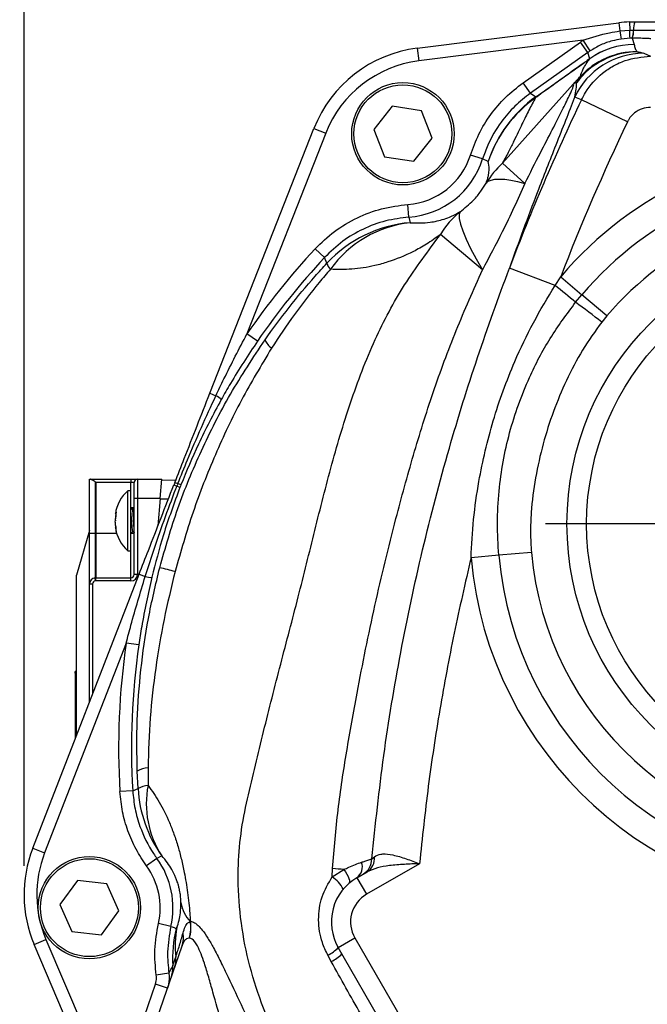
# Model space of a CAD drawing. Units: millimetres. Extents: x -32 to 1260, y -18 to 882.
# Drawn here: x 828 to 926, y 286 to 440 of the extents above; entities that cross this region are included whole.
import ezdxf

# ---------------------------------------------------------------- set-up
doc = ezdxf.new("R2010")
doc.units = ezdxf.units.MM
doc.header["$LTSCALE"] = 5.5
doc.linetypes.add('中心線', pattern=[12, 7.5, -1.5, 1.5, -1.5])
for name, color, linetype in [('CEN', 2, '中心線'), ('DIM', 3, 'Continuous'), ('MAIN', 7, 'Continuous')]:
    doc.layers.add(name, color=color, linetype=linetype)
doc.styles.get("Standard").update_dxf_attribs({"font": 'simplex.shx'})
doc.dimstyles.new('L', dxfattribs={"dimscale": 4.5, "dimtxt": 2.3, "dimasz": 2, "dimexe": 1, "dimexo": 1, "dimgap": 1, "dimtad": 1, "dimdec": 4, "dimdsep": 46, "dimtxsty": 'Standard', "dimcen": 0, "dimclrd": 256, "dimclre": 256, "dimclrt": 256, "dimadec": 0, "dimazin": 0, "dimtfac": 0.6, "dimtdec": 4, "dimtmove": 0, "dimatfit": 3, "dimfxl": 0, "dimtolj": 1, "dimarcsym": 0})

# ---------------------------------------------------------------- blocks, each defined once
blk = doc.blocks.new('*D26')
at = {"layer": 'Defpoints', "color": 0}
for p in [(1087.43, 546.1), (829, 302.9), (1087.43, 302.9)]:
    blk.add_point(p, dxfattribs=at)
at = {"layer": 'DIM', "lineweight": -2}
for p, q in [((829, 307.4), (829, 550.6)), ((1087.43, 307.4), (1087.43, 550.6)), ((838, 546.1), (1078.43, 546.1))]:
    blk.add_line(p, q, dxfattribs=at)
at = {"layer": 'DIM'}
for points in [[(838, 547.6), (838, 544.6), (829, 546.1)], [(1078.43, 547.6), (1078.43, 544.6), (1087.43, 546.1)]]:
    blk.add_solid(points, dxfattribs=at)
at = {"layer": 'DIM', "insert": (958.22, 558.49), "char_height": 10.35, "attachment_point": 5}
blk.add_mtext('\\A1;(258.5)', dxfattribs=at)

msp = doc.modelspace()

# ---------------------------------------------------------------- linework, layer by layer
at = {"layer": 'CEN'}
msp.add_line((1011.45015, 360.84524), (910.52122, 360.84524), dxfattribs=at)
at = {"layer": 'MAIN'}
for p, q in [((890.43492, 435.22504), (921.97351, 439.18911)), ((921.97351, 439.18911), (922.13273, 437.92229)), ((923.63215, 439.32778), (924.46767, 439.34524)), ((923.63215, 439.32778), (923.68537, 438.0549)), ((924.46767, 439.34524), (930.7157, 439.34524)), ((922.13273, 437.92229), (923.68537, 438.0549)), ((923.68537, 438.0549), (924.25785, 438.06529)), ((924.25785, 438.06529), (924.26723, 438.06528)), ((916.36472, 436.46841), (890.68434, 433.24066)), ((907.01029, 429.83449), (915.96074, 436.19196)), ((917.11819, 434.56241), (915.96074, 436.19196)), ((917.46446, 434.79939), (916.36472, 436.46841)), ((923.71287, 436.78236), (922.33071, 436.66206)), ((924.06016, 436.78656), (923.71287, 436.78236)), ((924.06016, 436.78656), (924.3748, 435.80026)), ((924.06679, 436.78654), (924.06016, 436.78656)), ((924.3748, 435.80026), (924.37593, 435.79186)), ((890.43492, 435.22504), (890.68434, 433.24066)), ((917.11819, 434.56241), (908.16775, 428.20495)), ((917.43005, 433.58484), (917.11819, 434.56241)), ((924.79955, 434.69068), (924.84957, 434.67166)), ((925.85029, 434.4378), (926.9211, 433.97198)), ((917.42421, 433.57492), (917.43005, 433.58484)), ((903.78012, 417.25023), (914.81735, 429.60623)), ((908.16775, 428.20495), (907.01029, 429.83449)), ((915.3834, 429.8565), (915.95424, 430.79269)), ((908.16775, 428.20495), (908.98098, 427.60997)), ((916.11682, 427.13789), (915.06217, 427.59512)), ((923.30849, 423.70369), (916.11682, 427.13789)), ((886.5303, 426.14556), (883.64881, 422.53579)), ((891.09719, 425.455), (886.5303, 426.14556)), ((892.78259, 421.15468), (891.09719, 425.455)), ((858.04366, 381.26916), (874.31348, 422.69277)), ((876.17504, 421.96161), (863.84191, 390.56098)), ((874.31348, 422.69277), (876.17504, 421.96161)), ((883.64881, 422.53579), (885.33422, 418.23547)), ((889.9011, 417.54492), (892.78259, 421.15468)), ((885.33422, 418.23547), (889.9011, 417.54492)), ((900.67883, 417.91744), (898.77247, 418.51823)), ((901.54997, 417.50324), (900.67883, 417.91744)), ((903.78012, 417.25023), (907.26004, 414.07993)), ((889.15431, 408.81158), (889.01074, 410.8052)), ((889.15431, 408.81158), (889.35977, 407.94731)), ((900.63909, 400.57849), (894.11547, 406.10643)), ((875.9684, 402.50337), (874.50624, 403.86617)), ((876.32729, 401.60023), (875.9684, 402.50337)), ((911.99995, 398.13829), (904.86141, 400.85578)), ((911.99995, 398.13829), (912.87816, 399.50376)), ((912.87816, 399.50376), (916.18893, 396.68072)), ((915.21367, 395.5029), (916.18893, 396.68072)), ((920.0842, 393.3593), (916.18893, 396.68072)), ((920.0842, 393.3593), (919.30123, 392.40471)), ((865.49035, 389.43059), (863.84191, 390.56098)), ((858.04366, 381.26916), (858.98998, 380.89748)), ((839.21188, 367.84524), (839.34807, 367.84524)), ((839.21188, 359.34524), (839.21188, 367.84524)), ((839.34807, 367.84524), (845.71188, 367.84524)), ((840.12473, 367.43222), (840.12473, 359.34524)), ((840.21188, 367.34524), (840.21188, 359.34524)), ((845.71188, 367.34524), (840.21188, 367.34524)), ((845.71188, 367.84524), (845.71188, 367.34524)), ((845.71188, 367.84524), (846.71188, 367.84524)), ((846.21188, 367.34524), (845.71188, 367.34524)), ((845.71188, 363.34524), (845.71188, 367.34524)), ((846.21188, 364.84524), (846.21188, 367.34524)), ((846.71188, 367.84524), (846.71188, 364.84524)), ((846.71188, 367.84524), (850.56475, 367.84524)), ((850.30228, 364.84524), (850.56475, 367.84524)), ((850.55354, 367.71715), (852.70612, 367.67958)), ((852.41404, 366.93364), (852.89501, 366.74686)), ((852.57216, 367.33852), (853.05242, 367.14989)), ((853.37484, 366.56051), (852.89501, 366.74686)), ((853.53154, 366.96171), (853.05242, 367.14989)), ((845.70997, 366.04524), (845.20997, 366.04524)), ((845.20997, 364.12336), (845.20997, 366.04524)), ((845.70997, 364.12336), (845.70997, 366.04524)), ((845.20997, 356.64524), (845.20997, 364.12336)), ((845.70997, 356.64524), (845.70997, 364.12336)), ((846.09082, 363.34524), (845.70997, 363.34524)), ((845.94396, 363.32762), (845.70997, 363.06267)), ((846.21188, 363.22689), (846.09977, 363.34079)), ((846.21188, 352.93272), (846.21188, 364.84524)), ((846.71188, 364.84524), (846.21188, 364.84524)), ((846.71188, 364.84524), (846.71188, 352.93272)), ((850.30228, 364.84524), (846.71188, 364.84524)), ((850.30228, 364.84524), (849.92405, 360.52199)), ((851.5467, 364.70027), (850.29152, 364.72218)), ((843.26914, 362.36479), (843.27693, 362.41517)), ((843.2751, 362.35103), (843.42147, 362.33306)), ((843.42147, 362.01789), (843.42147, 362.70965)), ((843.37846, 360.35213), (843.2751, 360.33944)), ((839.21131, 359.84322), (837.21188, 352.84524)), ((840.12473, 359.34524), (839.21188, 359.34524)), ((839.21188, 351.4289), (839.21188, 359.34524)), ((840.12473, 359.34524), (840.12473, 352.4251)), ((840.21188, 359.34524), (840.12473, 359.34524)), ((840.21188, 359.34524), (840.21188, 352.43272)), ((843.48676, 359.34524), (840.21188, 359.34524)), ((843.42147, 359.70187), (843.42147, 360.2088)), ((845.71188, 359.34524), (845.70997, 359.34524)), ((845.71188, 359.34524), (845.71188, 359.36199)), ((845.71188, 352.43272), (845.71188, 359.34524)), ((846.21188, 359.34524), (845.71188, 359.34524)), ((845.20997, 356.64524), (845.70997, 356.64524)), ((903.2026, 355.94727), (898.8688, 355.56142)), ((908.30151, 356.40124), (903.2026, 355.94727)), ((830.35861, 310.14144), (846.99593, 352.98215)), ((837.21188, 347.84524), (837.21188, 352.84524)), ((846.71188, 352.93272), (846.21188, 352.93272)), ((846.99593, 352.98215), (847.94367, 352.6141)), ((839.21188, 332.93842), (839.21188, 351.4289)), ((839.71188, 351.4289), (839.21188, 351.4289)), ((839.71188, 351.4289), (839.71188, 334.2259)), ((840.12473, 352.4251), (840.21188, 352.43272)), ((840.1683, 351.927), (840.12473, 352.4251)), ((840.23371, 351.93272), (840.1683, 351.927)), ((840.23371, 351.93272), (840.21188, 352.43272)), ((840.21188, 352.43272), (845.71188, 352.43272)), ((845.71188, 351.93272), (840.23371, 351.93272)), ((845.71188, 351.93272), (845.71188, 352.43272)), ((837.21188, 327.78847), (837.21188, 347.84524)), ((844.96199, 342.22014), (832.22295, 309.41742)), ((846.9402, 341.93412), (844.96199, 342.22014)), ((837.21188, 337.77938), (837.01188, 337.77938)), ((837.01188, 337.52938), (837.01188, 337.77938)), ((837.01188, 337.52938), (837.21188, 337.52938)), ((837.01188, 337.52938), (837.01188, 327.27347)), ((846.81709, 319.45596), (846.68899, 322.19656)), ((848.38634, 322.7051), (848.3959, 319.96505)), ((845.98533, 319.10484), (843.99015, 318.98501)), ((845.98533, 319.10484), (846.81709, 319.45596)), ((830.35861, 310.14144), (832.22295, 309.41742)), ((849.77926, 308.53733), (848.16346, 307.36076)), ((850.52749, 308.95468), (849.77926, 308.53733)), ((883.35035, 308.46525), (883.76903, 308.79952)), ((877.17262, 305.66431), (877.22972, 306.96964)), ((877.17262, 305.66431), (879.01024, 306.80177)), ((881.03175, 305.53177), (882.60767, 306.44163)), ((890.82702, 307.72297), (882.53175, 302.93369)), ((837.34537, 305.06841), (834.62316, 301.33707)), ((841.93791, 304.57658), (837.34537, 305.06841)), ((881.03175, 305.53177), (882.53175, 302.93369)), ((843.80824, 300.3534), (841.93791, 304.57658)), ((834.62316, 301.33707), (836.49349, 297.11389)), ((841.08603, 296.62206), (843.80824, 300.3534)), ((854.96921, 298.68736), (855.00238, 298.69331)), ((851.94934, 297.91069), (850.00161, 298.35955)), ((830.59197, 295.08657), (832.43298, 295.86804)), ((832.43298, 295.86804), (843.19936, 270.50404)), ((836.49349, 297.11389), (841.08603, 296.62206)), ((854.84433, 296.08248), (854.81339, 296.08123)), ((878.10354, 294.60357), (880.70162, 296.10357)), ((880.70162, 296.10357), (896.20162, 269.25678)), ((828.32467, 221.16169), (853.70736, 294.8784)), ((842.64419, 266.69333), (830.59197, 295.08657)), ((892.02187, 270.49631), (878.10354, 294.60357)), ((877.02744, 292.4239), (876.48725, 293.41125)), ((851.6419, 290.58033), (849.66307, 290.29632)), ((843.19936, 270.50404), (849.52947, 288.88802)), ((851.42051, 288.23688), (849.52947, 288.88802))]:
    msp.add_line(p, q, dxfattribs=at)
at = {"layer": 'MAIN', "flags": 128}
for points in [[(901.21752, 414.128), (901.54687, 414.41322), (902.00751, 414.61676), (902.59585, 414.73706), (903.3073, 414.77317), (904.13633, 414.7248), (905.07648, 414.59235), (906.12043, 414.37683), (907.26004, 414.07993)], [(897.15111, 409.64846), (896.98683, 409.23935), (897.00099, 408.5961), (897.19339, 407.72829), (897.56115, 406.64886), (898.09881, 405.37389), (898.79834, 403.92236), (899.64933, 402.31592), (900.63909, 400.57849)], [(879.01024, 306.80177), (879.26356, 306.43126), (879.47859, 306.07154), (879.64984, 305.73174), (879.77296, 305.4205), (879.84483, 305.14574), (879.86361, 304.91446), (879.82883, 304.73252), (879.74137, 304.60456)]]:
    msp.add_lwpolyline(points, dxfattribs=at)
at = {"layer": 'MAIN'}
for centre, radius in [((888.2157, 421.84524), 8), ((888.2157, 421.84524), 7.65359), ((958.2157, 360.84524), 44.35459), ((958.2157, 360.84524), 41.28342), ((839.2157, 300.84524), 8), ((839.2157, 300.84524), 7.65359)]:
    msp.add_circle(centre, radius, dxfattribs=at)
for centre, radius, start, end in [((924.46767, 419.34524), 20, 92.3942816, 97.163894), ((926.94201, 438.30208), 2.68524, 157.1402429, 185.059338), ((960.53435, 443.30942), 38.77764, 187.9855599, 189.8705364), ((865.02184, 436.15054), 58.69443, 0.6167716, 1.8593047), ((921.2962, 437.8685), 2.96818, 338.6223907, 3.8013837), ((921.34145, 437.86881), 2.93237, 338.3412383, 3.8416547), ((924.37482, 423.78755), 12.00432, 89.9947063, 125.3809003), ((924.37956, 423.79264), 12.00762, 90.0227206, 125.3632956), ((892.92908, 415.38118), 20, 97.163894, 158.5567443), ((925.89712, 422.43838), 11.99951, 90.2236236, 154.5485714), ((924.94012, 422.78124), 11.89076, 90.4362971, 143.4858208), ((924.81003, 422.68204), 12.00865, 90.0500346, 137.5147511), ((892.92908, 415.38118), 18, 97.163894, 158.5567443), ((920.5767, 411.29898), 20.01273, 125.4095894, 161.9398036), ((920.35497, 411.26978), 19.8112, 125.1348115, 161.660722), ((1231.74131, 276.41944), 349.76402, 154.4743771, 159.1592173), ((909.23753, 427.48724), 0.28439, 154.4347377, 183.195637), ((1231.74131, 276.41944), 341.79446, 154.4743771, 158.8929197), ((958.2157, 360.84524), 59.58166, 40.4536419, 139.5463581), ((888.2157, 421.84524), 11.06862, 274.1189941, 342.5075583), ((888.2157, 421.84524), 13.0674, 274.1189941, 342.5075583), ((914.3289, 405.97947), 15.43719, 133.1048345, 148.1396498), ((958.2157, 360.84524), 55.23072, 40.4536419, 139.5463581), ((904.55812, 400.22856), 11.98325, 128.1785109, 150.6260933), ((958.2157, 360.84524), 50.11164, 40.4536419, 139.5463581), ((891.0114, 388.00264), 20.01293, 94.7339015, 137.2001029), ((891.30599, 390.31262), 17.74176, 96.2978767, 144.3399387), ((958.2157, 325.84524), 114.43138, 137.0144285, 145.5600639), ((958.2157, 325.84524), 112.4326, 137.0144285, 145.5600639), ((878.4674, 402.23686), 2.23279, 196.5663752, 225.0876139), ((774.46568, 227.14459), 219.44138, 50.1042897, 51.1894599), ((672.01666, 70.39907), 406.00158, 52.4775015, 53.2013251), ((869.53922, 390.85343), 3.12263, 203.0167664, 233.7553227), ((857.62542, 378.15183), 3.06604, 44.1963219, 63.5730853), ((846.71188, 367.34524), 0.5, 90, 180), ((958.2157, 325.84524), 113.5, 158.5567443, 158.7761631), ((958.2157, 325.84524), 112.98403, 158.5567443, 158.7761631), ((958.2157, 325.84524), 112.46928, 158.5567443, 158.7761631), ((849.30997, 361.5286), 6.1, 132.2317616, 171.6456717), ((849.30997, 361.16187), 6.1, 188.3374156, 227.7682384), ((958.2157, 360.84524), 55.23072, 185.0877791, 354.9067798), ((958.2157, 360.84524), 50.11164, 185.0877791, 354.9067798), ((958.2157, 360.84524), 59.58166, 185.0877791, 354.9067798), ((845.71188, 352.93272), 1, 270, 0), ((845.71188, 352.93272), 0.5, 270, 0), ((848.80113, 355.55779), 3.06604, 253.7598221, 273.1365854), ((812.52291, 199.96462), 158.58314, 75.3556651, 76.2533901), ((840.21188, 351.4289), 1, 95, 180), ((840.21188, 351.4289), 0.5, 95, 180), ((958.2157, 325.84524), 114.43138, 171.7728434, 183.4369751), ((958.2157, 325.84524), 112.4326, 171.7728434, 183.4369751), ((848.55669, 319.04963), 3.65944, 92.6680386, 120.689042), ((848.64958, 316.47568), 3.49858, 94.1581633, 121.5861591), ((866.79646, 320.60908), 20.01261, 183.3031981, 215.6162215), ((862.99495, 317.07987), 14.88142, 168.8208185, 213.0927786), ((849.00207, 302.9012), 20, 158.7761631, 203), ((849.00207, 302.9012), 18, 158.7761631, 203), ((839.2157, 300.84524), 13.0674, 347.0223994, 36.0611117), ((879.72115, 307.25475), 2.16479, 307.2586508, 18.8546662), ((880.65839, 308.42453), 2.69228, 300.9750409, 0.8666384), ((881.28046, 308.56029), 2.50004, 302.0647572, 5.4910907), ((839.2157, 300.84524), 11.06862, 347.0223994, 36.0611117), ((846.93666, -23.8546), 332.20828, 84.4596575, 84.768104), ((885.03175, 298.60357), 8, 120, 210), ((874.57043, 301.65911), 4.7763, 25.5358379, 56.988088), ((885.03175, 298.60357), 5, 120, 210), ((858.90372, 302.44049), 5.4375, 188.5354829, 223.6484415), ((849.7844, 297.68965), 5.27993, 342.2642076, 10.8922231), ((849.80599, 297.69769), 5.29092, 342.2249422, 10.8462954), ((872.1992, 292.80989), 19.99, 166.2862961, 183.0563246), ((867.26065, 294.87117), 14.65117, 168.6334197, 186.8556266), ((849.94401, 296.16181), 3.97618, 341.1691972, 10.4930127), ((874.0413, 298.41862), 5.57284, 296.0341032, 316.7973489), ((848.77764, 292.71683), 3.95742, 341.1014379, 5.8806607), ((874.14617, 298.20516), 6.45946, 296.4907688, 314.5831096), ((847.26731, 291.46566), 4.97811, 341.0015079, 3.2059609)]:
    msp.add_arc(centre, radius, start, end, dxfattribs=at)
for centre, major_axis, ratio, start_param, end_param in [((924.06839, 424.76808), (-4.25769, 13.34674), 0.999328897, 0.273641258, 0.308606922), ((924.06839, 424.76808), (-3.65027, 11.44262), 0.999105471, 0.273641258, 0.308606922), ((834.49686, 367.34524), (5.71503, 0), 0.087488664, 0, 0.174866802), ((845.30997, 361.34524), (31.41592, 0.306), 0.062912466, 1.550001841, 1.557450811)]:
    msp.add_ellipse(centre, major_axis=major_axis, ratio=ratio, start_param=start_param, end_param=end_param, dxfattribs=at)
for points, knots in [([(916.36472, 436.46841), (917.73453, 436.92071), (919.62544, 437.54507), (921.59104, 437.8408), (922.13273, 437.92229)], [0, 0, 0, 0, 0.724415126, 1, 1, 1, 1]), ([(924.26723, 438.06528), (924.27082, 438.06527), (924.83867, 438.06458), (926.03141, 438.06078), (927.26554, 438.0506), (928.1857, 438.03743), (928.73123, 438.02419), (928.79979, 438.01321), (928.8289, 438.00854)], [0, 0, 0, 0, 0.001453041, 0.229463089, 0.487943458, 0.600985831, 0.830558305, 1, 1, 1, 1]), ([(922.33071, 436.66206), (921.86782, 436.57697), (920.78253, 436.37748), (919.12588, 435.78545), (918.02295, 435.13086), (917.46446, 434.79939)], [0, 0, 0, 0, 0.268541161, 0.629612275, 1, 1, 1, 1]), ([(926.9421, 436.67307), (926.92594, 436.6824), (926.88785, 436.70439), (926.54857, 436.7309), (925.96992, 436.75713), (925.1881, 436.77829), (924.42559, 436.7839), (924.06679, 436.78654)], [0, 0, 0, 0, 0.168773538, 0.397967303, 0.5110250377, 0.769909324, 1, 1, 1, 1]), ([(924.37593, 435.79186), (924.40745, 435.58072), (924.46225, 435.21361), (924.69898, 434.8466), (924.79955, 434.69068)], [0, 0, 0, 0, 0.575169567, 1, 1, 1, 1]), ([(924.84957, 434.67166), (925.05664, 434.63289), (925.47081, 434.55536), (925.72379, 434.47699), (925.85029, 434.4378)], [0, 0, 0, 0, 0.499962423, 1, 1, 1, 1]), ([(916.59206, 432.98637), (916.57192, 432.97199), (914.16895, 431.25576), (911.62268, 429.41806), (909.10511, 427.58191), (908.95357, 427.47139)], [0, 0, 0, 0, 0.00787803, 0.940284178, 1, 1, 1, 1]), ([(908.98098, 427.60997), (909.13259, 427.71707), (911.64833, 429.49425), (914.18519, 431.28609), (916.5707, 432.97128), (916.59206, 432.98637)], [0, 0, 0, 0, 0.059757066, 0.991580918, 1, 1, 1, 1]), ([(915.95424, 430.79269), (916.0797, 431.18833), (916.37569, 432.12175), (917.04093, 433.04373), (917.42421, 433.57492)], [0, 0, 0, 0, 0.423862951, 1, 1, 1, 1]), ([(916.11682, 427.13789), (916.32167, 427.53194), (917.14632, 429.11822), (918.8398, 430.99773), (921.07957, 432.4974), (923.54321, 433.64779), (925.57123, 433.84243), (926.9211, 433.97198)], [0, 0, 0, 0, 0.09906361, 0.39878541, 0.549446284, 0.70010745, 1, 1, 1, 1]), ([(916.59206, 432.98637), (916.61354, 433.00172), (916.89287, 433.2012), (917.1722, 433.40069), (917.43005, 433.58484)], [0, 0, 0, 0, 0.076925577, 1, 1, 1, 1]), ([(917.42421, 433.57492), (917.16707, 433.39294), (916.88975, 433.19667), (916.61226, 433.00065), (916.59206, 432.98637)], [0, 0, 0, 0, 0.927178144, 1, 1, 1, 1]), ([(898.77247, 418.51823), (899.17598, 419.6196), (899.99376, 421.85175), (901.88105, 424.87319), (904.19058, 427.62538), (906.06217, 429.09168), (907.01029, 429.83449)], [0, 0, 0, 0, 0.2467071624, 0.5000009465, 0.746706965, 1, 1, 1, 1]), ([(907.26004, 414.07993), (908.08337, 415.69367), (909.53617, 418.5412), (911.57685, 422.49218), (913.15536, 425.58215), (914.24219, 427.78506), (914.74766, 428.92525), (914.94177, 429.48639), (914.9411, 429.66667), (914.84462, 429.61955), (914.81735, 429.60623)], [0, 0, 0, 0, 0.254094313, 0.4483633426, 0.6421112632, 0.7813020684, 0.863048769, 0.910688955, 0.974757003, 1, 1, 1, 1]), ([(914.81735, 429.60623), (914.82415, 429.61343), (914.88836, 429.68144), (915.00917, 429.80903), (915.23116, 430.04242), (915.55791, 430.38368), (915.80471, 430.63837), (915.95424, 430.79269)], [0, 0, 0, 0, 0.01675043, 0.158152022, 0.299170613, 0.575383244, 1, 1, 1, 1]), ([(915.3834, 429.8565), (915.37419, 429.85579), (915.30437, 429.85036), (915.18338, 429.8211), (915.03846, 429.7566), (914.92767, 429.68994), (914.85943, 429.64016), (914.81995, 429.60832), (914.81735, 429.60623)], [0, 0, 0, 0, 0.0572021746, 0.4335735357, 0.6769610524, 0.8211335321, 0.9882255222, 1, 1, 1, 1]), ([(915.06217, 427.59512), (915.15335, 428.03211), (915.33635, 428.9092), (915.36768, 429.53999), (915.3834, 429.8565)], [0, 0, 0, 0, 0.498226681, 1, 1, 1, 1]), ([(908.16775, 428.20495), (907.32771, 427.54811), (905.62521, 426.21691), (903.32276, 423.48886), (901.65052, 420.67093), (900.93248, 418.6362), (900.67883, 417.91744)], [0, 0, 0, 0, 0.246740334, 0.500069863, 0.823399699, 1, 1, 1, 1]), ([(908.95357, 427.47139), (908.61108, 426.84869), (907.92615, 425.60339), (906.85275, 423.39654), (905.82372, 421.23375), (904.82001, 419.18217), (904.12752, 417.89565), (903.78012, 417.25023)], [0, 0, 0, 0, 0.248220577, 0.496405429, 0.746736927, 0.872943638, 1, 1, 1, 1]), ([(915.06217, 427.59512), (915.04106, 427.53934), (914.61108, 426.40309), (913.6563, 423.96273), (911.69869, 419.03829), (909.45051, 413.29288), (907.02257, 406.8518), (905.58172, 402.85423), (904.86141, 400.85578)], [0, 0, 0, 0, 0.007779745, 0.158481608, 0.309612631, 0.585104916, 0.792586655, 1, 1, 1, 1]), ([(926.9211, 425.97686), (926.46965, 425.93268), (925.5667, 425.84433), (924.36985, 425.15241), (923.65213, 424.36438), (923.37686, 423.83513), (923.30849, 423.70369)], [0, 0, 0, 0, 0.300566401, 0.601165868, 0.90094652, 1, 1, 1, 1]), ([(901.21752, 414.128), (901.31191, 414.38372), (901.50106, 414.89613), (901.64947, 415.61325), (901.73953, 416.61786), (901.62589, 417.14864), (901.54997, 417.50324)], [0, 0, 0, 0, 0.123752026, 0.247973385, 0.497598952, 1, 1, 1, 1]), ([(897.15111, 409.64846), (897.86826, 410.21791), (899.03791, 411.14665), (900.41198, 412.80827), (900.95863, 413.70387), (901.21752, 414.128)], [0, 0, 0, 0, 0.454837962, 0.74182519, 1, 1, 1, 1]), ([(907.26004, 414.07993), (906.70788, 412.82796), (905.60032, 410.31669), (903.41627, 405.79463), (901.68992, 402.55217), (900.63909, 400.57849)], [0, 0, 0, 0, 0.280066944, 0.561777424, 1, 1, 1, 1]), ([(874.50624, 403.86617), (875.47746, 404.80361), (877.45472, 406.71212), (881.00968, 408.78906), (884.89647, 410.28222), (887.62331, 410.62884), (889.01074, 410.8052)], [0, 0, 0, 0, 0.245597414, 0.50000176, 0.745597071, 1, 1, 1, 1]), ([(889.35977, 407.94731), (890.37073, 407.90346), (891.9953, 407.83301), (894.26142, 408.36058), (895.80218, 408.91623), (896.70106, 409.40416), (897.15111, 409.64846)], [0, 0, 0, 0, 0.4510505914, 0.7248133422, 0.8622181431, 1, 1, 1, 1]), ([(889.15431, 408.81158), (887.93672, 408.65897), (885.45786, 408.34826), (881.97047, 407.02081), (878.6951, 405.1243), (876.89338, 403.39247), (875.9684, 402.50337)], [0, 0, 0, 0, 0.2455948096, 0.4999986784, 0.7433060931, 1, 1, 1, 1]), ([(863.7855, 317.19588), (863.7855, 317.1959), (864.57917, 320.70794), (866.25593, 327.73536), (868.92315, 338.26143), (871.69966, 348.71779), (874.29273, 359.1775), (876.87433, 369.57409), (879.89864, 379.82141), (883.58206, 389.47975), (888.27217, 398.34836), (892.16735, 403.51993), (894.11547, 406.10643)], [0, 0, 0, 0, 0.000000632, 0.114337878, 0.228754391, 0.34316139, 0.456071794, 0.569180635, 0.681983113, 0.794474803, 0.897209018, 1, 1, 1, 1]), ([(894.11547, 406.10643), (893.36856, 405.57597), (891.87305, 404.51386), (889.12361, 403.0095), (886.44065, 401.92062), (883.25688, 401.0584), (880.2048, 400.57681), (877.9957, 400.62935), (876.89099, 400.65562)], [0, 0, 0, 0, 0.106719152, 0.213678413, 0.435369379, 0.556253759, 0.778093445, 1, 1, 1, 1]), ([(866.66518, 389.63248), (867.90097, 391.33789), (870.37653, 394.75422), (873.67241, 398.69361), (875.71247, 400.92711), (876.32729, 401.60023)], [0, 0, 0, 0, 0.410509643, 0.822342881, 1, 1, 1, 1]), ([(876.89099, 400.65562), (876.30031, 399.9665), (874.3385, 397.67773), (871.18194, 393.62647), (868.85754, 390.10119), (867.69301, 388.33503)], [0, 0, 0, 0, 0.176934168, 0.587644888, 1, 1, 1, 1]), ([(877.22972, 306.96964), (877.48113, 310.03608), (877.98425, 316.1726), (879.40362, 325.30234), (881.30312, 335.95095), (883.75608, 348.10848), (886.76692, 360.49607), (889.81319, 371.5985), (892.86877, 381.45202), (896.47281, 391.16819), (899.25056, 397.44223), (900.63909, 400.57849)], [0, 0, 0, 0, 0.0951168, 0.190346431, 0.285576655, 0.429700008, 0.573820453, 0.679766301, 0.78568688, 0.892869504, 1, 1, 1, 1]), ([(883.35035, 308.46525), (883.9244, 313.85987), (885.07384, 324.66186), (887.77461, 340.77961), (891.17461, 356.82416), (895.21269, 372.21093), (899.78237, 386.93038), (903.16621, 396.20799), (904.86141, 400.85578)], [0, 0, 0, 0, 0.170934823, 0.342273485, 0.514767362, 0.687639612, 0.843517374, 1, 1, 1, 1]), ([(898.8688, 355.56142), (898.97385, 357.55564), (899.1845, 361.55448), (900.21273, 368.73434), (902.15445, 377.07243), (905.17917, 385.33058), (908.52947, 392.36), (910.84082, 396.20836), (911.99995, 398.13829)], [0, 0, 0, 0, 0.132839264, 0.266372509, 0.482319292, 0.7013659, 0.85023639, 1, 1, 1, 1]), ([(903.2026, 355.94727), (903.10007, 357.62136), (902.89501, 360.96977), (903.17317, 365.86481), (903.82512, 370.58275), (904.8403, 375.09673), (906.21815, 379.50983), (908.24442, 384.49271), (911.08981, 389.95835), (913.83914, 393.65484), (915.21367, 395.5029)], [0, 0, 0, 0, 0.1187552813, 0.237528308, 0.3467926545, 0.4560565456, 0.5650022119, 0.67394843, 0.8369898652, 1, 1, 1, 1]), ([(919.30123, 392.40471), (918.2635, 390.96602), (916.17332, 388.06824), (913.7245, 383.32831), (911.67188, 378.42205), (910.05674, 373.3368), (908.86576, 368.06033), (908.2783, 363.41978), (908.11152, 359.51575), (908.23805, 357.4415), (908.30151, 356.40124)], [0, 0, 0, 0, 0.138436055, 0.278836152, 0.415706382, 0.553651351, 0.695058664, 0.837757082, 0.918634038, 1, 1, 1, 1]), ([(850.20677, 354.00533), (851.09757, 357.10407), (852.88624, 363.3261), (856.63677, 372.39267), (861.12761, 381.2642), (864.8142, 386.83532), (866.66518, 389.63248)], [0, 0, 0, 0, 0.244947483, 0.491834885, 0.744859043, 1, 1, 1, 1]), ([(858.98998, 380.89748), (859.40876, 381.77634), (860.95878, 385.02925), (862.6255, 388.22711), (863.84191, 390.56098)], [0, 0, 0, 0, 0.270177756, 1, 1, 1, 1]), ([(867.69301, 388.33503), (866.07915, 385.64854), (862.84112, 380.25841), (858.79147, 371.65089), (855.27258, 362.70737), (853.50298, 356.50583), (852.61559, 353.396)], [0, 0, 0, 0, 0.246141801, 0.493855198, 0.746187799, 1, 1, 1, 1]), ([(865.49035, 389.43059), (864.04211, 387.24151), (862.06019, 384.24572), (860.29812, 381.1286), (859.82363, 380.28922)], [0, 0, 0, 0, 0.730719338, 1, 1, 1, 1]), ([(852.57216, 367.33852), (853.05961, 368.57959), (854.88371, 373.22381), (856.70735, 377.86686), (858.04366, 381.26916)], [0, 0, 0, 0, 0.26722829, 1, 1, 1, 1]), ([(853.05242, 367.14989), (853.54559, 368.38886), (855.39213, 373.0278), (857.4683, 377.56908), (858.98998, 380.89748)], [0, 0, 0, 0, 0.267079204, 1, 1, 1, 1]), ([(859.82363, 380.28922), (858.59028, 377.97773), (856.27674, 373.64178), (854.40531, 369.08791), (853.53154, 366.96171)], [0, 0, 0, 0, 0.5331010641, 1, 1, 1, 1]), ([(840.12473, 367.43222), (840.01649, 367.5), (839.81381, 367.62692), (839.57228, 367.77566), (839.42335, 367.83888), (839.36521, 367.84379), (839.34807, 367.84524)], [0, 0, 0, 0, 0.366639857, 0.686525504, 0.907602072, 1, 1, 1, 1]), ([(846.99593, 352.98215), (847.47862, 354.22507), (849.28481, 358.87596), (851.09073, 363.52617), (852.41404, 366.93364)], [0, 0, 0, 0, 0.267241915, 1, 1, 1, 1]), ([(847.94367, 352.6141), (848.34961, 353.88382), (849.82247, 358.49076), (851.517, 363.19104), (852.83923, 366.60294), (852.89501, 366.74686)], [0, 0, 0, 0, 0.267090595, 0.969084048, 1, 1, 1, 1]), ([(853.37484, 366.56051), (852.46857, 364.09724), (850.76833, 359.476), (849.54169, 354.71813), (848.96889, 352.49635)], [0, 0, 0, 0, 0.5330312, 1, 1, 1, 1]), ([(846.21188, 360.13369), (846.20646, 360.19861), (846.18509, 360.45428), (846.14396, 361.08136), (846.09176, 361.87113), (846.04665, 362.58915), (845.99221, 363.1344), (845.9599, 363.26378), (845.94396, 363.32762)], [0, 0, 0, 0, 0.064206902, 0.25285862, 0.441510339, 0.624268259, 0.814575694, 1, 1, 1, 1]), ([(846.21188, 362.51787), (846.21183, 362.51859), (846.19557, 362.7597), (846.15779, 363.07494), (846.12001, 363.35159), (846.09723, 363.31848), (846.09082, 363.30915)], [0, 0, 0, 0, 0.001277564, 0.4251673209, 0.8381804205, 1, 1, 1, 1]), ([(843.36743, 362.30158), (843.35838, 362.27324), (843.31939, 362.15111), (843.28326, 361.869), (843.26284, 361.56013), (843.27364, 361.39571), (843.27695, 361.34524)], [0, 0, 0, 0, 0.112513598, 0.484838798, 0.841848369, 1, 1, 1, 1]), ([(843.42147, 360.2088), (843.39284, 360.29337), (843.33329, 360.46922), (843.28099, 360.82068), (843.26334, 361.19228), (843.28076, 361.53832), (843.33182, 361.82602), (843.38753, 361.96428), (843.42021, 362.0159), (843.42147, 362.01789)], [0, 0, 0, 0, 0.161141287, 0.335101563, 0.501905967, 0.664550869, 0.827099874, 0.993315667, 1, 1, 1, 1]), ([(843.42147, 362.70965), (843.39315, 362.63342), (843.33424, 362.47489), (843.28558, 362.35637), (843.27918, 362.36381), (843.27699, 362.36637)], [0, 0, 0, 0, 0.3782457564, 0.7865814297, 1, 1, 1, 1]), ([(846.01439, 359.72388), (846.00799, 359.72447), (845.98507, 359.72657), (845.94219, 359.98771), (845.89915, 360.44169), (845.86498, 360.85386), (845.82877, 361.29794), (845.79164, 361.76855), (845.75134, 362.31069), (845.72208, 362.55477), (845.70997, 362.65576)], [0, 0, 0, 0, 0.064924163, 0.232407681, 0.382264689, 0.536386936, 0.55964971, 0.725670382, 0.886485213, 1, 1, 1, 1]), ([(843.27699, 360.3241), (843.27364, 360.32715), (843.26312, 360.33673), (843.28195, 360.22718), (843.33147, 360.01648), (843.38754, 359.81594), (843.42021, 359.70612), (843.42147, 359.70187)], [0, 0, 0, 0, 0.132206008, 0.415570713, 0.698768343, 0.988354359, 1, 1, 1, 1]), ([(845.69977, 359.34968), (845.7559, 359.40673), (845.8647, 359.51732), (845.97364, 359.62775), (846.02637, 359.6812)], [0, 0, 0, 0, 0.515874998, 1, 1, 1, 1]), ([(846.01484, 359.69423), (846.06524, 359.63738), (846.13094, 359.56328), (846.1966, 359.48907), (846.21188, 359.47179)], [0, 0, 0, 0, 0.767159868, 1, 1, 1, 1]), ([(898.8688, 355.56142), (897.95956, 351.6318), (896.13997, 343.76775), (893.94169, 331.84163), (892.08462, 319.83061), (891.24642, 311.76073), (890.82702, 307.72297)], [0, 0, 0, 0, 0.249210593, 0.498724943, 0.749187012, 1, 1, 1, 1]), ([(844.96199, 342.22014), (845.20984, 343.15664), (846.13243, 346.64261), (847.17857, 350.09164), (847.94367, 352.6141)], [0, 0, 0, 0, 0.268646707, 1, 1, 1, 1]), ([(846.68899, 322.19656), (846.65163, 324.83573), (846.57671, 330.12771), (847.19656, 338.10151), (848.32166, 346.09716), (849.57722, 351.36434), (850.20677, 354.00533)], [0, 0, 0, 0, 0.246665515, 0.494606736, 0.746594212, 1, 1, 1, 1]), ([(852.61559, 353.396), (852.00702, 350.90391), (850.78775, 345.91104), (849.51714, 338.27101), (848.62284, 330.52845), (848.46528, 325.31653), (848.38634, 322.7051)], [0, 0, 0, 0, 0.247690407, 0.496243719, 0.747592969, 1, 1, 1, 1]), ([(848.96889, 352.49635), (848.39966, 349.9416), (847.62019, 346.4433), (847.08465, 342.89198), (846.9402, 341.93412)], [0, 0, 0, 0, 0.730279992, 1, 1, 1, 1]), ([(848.16346, 307.36076), (847.58922, 308.22029), (846.42895, 309.95701), (845.19055, 312.83218), (844.30753, 315.85722), (844.09665, 317.93537), (843.99015, 318.98501)], [0, 0, 0, 0, 0.2474590084, 0.500000549, 0.7474588887, 1, 1, 1, 1]), ([(845.98533, 319.10484), (846.07983, 318.16986), (846.27075, 316.2807), (847.23862, 312.92561), (848.50796, 310.33761), (849.6, 308.79117), (849.77926, 308.53733)], [0, 0, 0, 0, 0.247599553, 0.500285835, 0.917975323, 1, 1, 1, 1]), ([(848.3959, 319.96505), (848.98725, 319.13382), (850.16857, 317.47332), (851.493, 314.80494), (852.44207, 312.36771), (853.06513, 310.44664), (853.60323, 308.43042), (854.12557, 306.04539), (854.59706, 303.16113), (854.8769, 300.56347), (854.97375, 299.12006), (855.00238, 298.69331)], [0, 0, 0, 0, 0.18464632, 0.368859448, 0.458336117, 0.547731085, 0.628440351, 0.709064901, 0.826371039, 0.94866621, 1, 1, 1, 1]), ([(882.18194, 262.80491), (880.23119, 264.6353), (876.62921, 268.01503), (872.27738, 273.80157), (868.78883, 279.65756), (865.99537, 285.91596), (863.95944, 292.48594), (862.71895, 299.27223), (862.35133, 305.72463), (862.73162, 311.72211), (863.36616, 315.3885), (863.78549, 317.19586), (863.7855, 317.19588)], [0, 0, 0, 0, 0.133081458, 0.245728711, 0.358797026, 0.471464164, 0.585614331, 0.700189947, 0.814283292, 0.907145204, 0.999999006, 1, 1, 1, 1]), ([(853.52645, 301.63344), (853.52352, 301.76998), (853.51801, 302.02629), (853.48348, 302.49927), (853.43695, 302.87947), (853.38132, 303.23823), (853.3091, 303.63387), (853.15612, 304.27219), (852.95807, 304.91262), (852.59217, 305.86258), (852.08507, 306.86079), (851.35429, 307.9934), (850.8307, 308.60215), (850.52749, 308.95468)], [0, 0, 0, 0, 0.037723025, 0.070813069, 0.104267432, 0.107854528, 0.136283538, 0.175862701, 0.242558604, 0.309863925, 0.508432687, 0.715336407, 1, 1, 1, 1]), ([(879.01024, 306.80177), (879.26647, 306.93096), (880.25833, 307.43109), (881.12615, 307.73152), (881.76978, 307.95434)], [0, 0, 0, 0, 0.258335957, 1, 1, 1, 1]), ([(881.76978, 307.95434), (881.85584, 307.98228), (882.52106, 308.19827), (882.96438, 308.34099), (883.35035, 308.46525)], [0, 0, 0, 0, 0.129367328, 1, 1, 1, 1]), ([(883.76903, 308.79952), (884.07871, 308.97463), (884.46166, 309.19117), (885.42574, 309.28044), (886.68688, 309.1325), (888.67104, 308.52627), (890.11541, 307.98865), (890.81998, 307.7256), (890.82702, 307.72297)], [0, 0, 0, 0, 0.203982634, 0.252248636, 0.485633771, 0.747913033, 0.997481794, 1, 1, 1, 1]), ([(890.82702, 307.72297), (890.81939, 307.72267), (890.02774, 307.69084), (888.41587, 307.62819), (886.1892, 307.4512), (884.16699, 307.14197), (883.12908, 306.67581), (882.60767, 306.44163)], [0, 0, 0, 0, 0.002525277, 0.261892372, 0.531695357, 0.764742754, 1, 1, 1, 1]), ([(876.48725, 293.41125), (876.17601, 294.06428), (875.34791, 295.80182), (874.88232, 298.95879), (875.35004, 302.58652), (876.56965, 304.64607), (877.17262, 305.66431)], [0, 0, 0, 0, 0.167341081, 0.445248647, 0.725733957, 1, 1, 1, 1]), ([(852.89684, 297.75871), (853.01183, 298.10274), (853.20962, 298.69452), (853.47086, 299.96241), (853.50777, 301.07187), (853.52645, 301.63344)], [0, 0, 0, 0, 0.406800655, 0.699743461, 1, 1, 1, 1]), ([(853.85369, 296.88593), (853.95491, 297.22727), (854.10807, 297.74379), (854.37446, 298.2178), (854.62451, 298.51741), (854.84805, 298.62762), (854.96921, 298.68736)], [0, 0, 0, 0, 0.378256711, 0.57240192, 0.768252687, 1, 1, 1, 1]), ([(855.00238, 298.69331), (855.20791, 298.64745), (855.79099, 298.51736), (856.73592, 297.57511), (857.73939, 296.11329), (858.69824, 294.43848), (859.74282, 292.39511), (861.24456, 289.26221), (863.18901, 285.11392), (864.86057, 281.70581), (865.6964, 280.00165)], [0, 0, 0, 0, 0.066404114, 0.188389647, 0.273177635, 0.358111516, 0.466873979, 0.575740279, 0.787857834, 1, 1, 1, 1]), ([(849.66307, 290.29632), (849.53415, 291.62464), (849.27181, 294.32754), (849.75558, 297.0003), (850.00161, 298.35955)], [0, 0, 0, 0, 0.49144151, 1, 1, 1, 1]), ([(851.94934, 297.91069), (851.71394, 296.58339), (851.28253, 294.15095), (851.52963, 291.6958), (851.6419, 290.58033)], [0, 0, 0, 0, 0.545662619, 1, 1, 1, 1]), ([(851.94934, 297.91069), (852.07618, 297.86846), (852.35922, 297.77423), (852.62977, 297.62905), (852.77907, 297.54893)], [0, 0, 0, 0, 0.448160072, 1, 1, 1, 1]), ([(852.77907, 297.54893), (852.78949, 297.55228), (852.8084, 297.55836), (852.85154, 297.64215), (852.88338, 297.72408), (852.89684, 297.75871)], [0, 0, 0, 0, 0.415070675, 0.752824133, 1, 1, 1, 1]), ([(852.71423, 293.12229), (852.90963, 293.71823), (853.30068, 294.91086), (853.66928, 296.2273), (853.85369, 296.88593)], [0, 0, 0, 0, 0.4996881164, 1, 1, 1, 1]), ([(854.81339, 296.08123), (854.66373, 296.0567), (854.35975, 296.00686), (854.07014, 295.68899), (853.85675, 295.28567), (853.75738, 295.01477), (853.70736, 294.8784)], [0, 0, 0, 0, 0.322742704, 0.655537018, 0.826602317, 1, 1, 1, 1]), ([(861.39682, 277.73369), (860.89086, 279.40819), (859.87916, 282.75653), (858.74504, 286.85042), (857.86578, 289.97921), (857.25703, 291.98062), (856.67898, 293.63829), (856.06521, 295.03977), (855.42432, 295.97076), (854.99334, 296.05377), (854.84433, 296.08248)], [0, 0, 0, 0, 0.2277558278, 0.4554213265, 0.5668510041, 0.6781450577, 0.7585063276, 0.8385987757, 0.9441937157, 1, 1, 1, 1]), ([(852.23763, 291.74407), (852.28768, 291.88229), (852.36896, 292.10676), (852.61839, 292.84042), (852.71423, 293.12229)], [0, 0, 0, 0, 0.615806487, 1, 1, 1, 1]), ([(851.6419, 290.58033), (851.70519, 290.70534), (851.90431, 291.09866), (852.10246, 291.48234), (852.23763, 291.74407)], [0, 0, 0, 0, 0.3178385718, 1, 1, 1, 1]), ([(886.41737, 276.12329), (884.80784, 278.81598), (881.58984, 284.19961), (878.54791, 289.68307), (877.02744, 292.4239)], [0, 0, 0, 0, 0.500164198, 1, 1, 1, 1]), ([(849.52947, 288.88802), (849.61249, 289.21947), (849.72926, 289.6857), (849.67791, 290.15939), (849.66307, 290.29632)], [0, 0, 0, 0, 0.710934965, 1, 1, 1, 1]), ([(851.6419, 290.58033), (851.67422, 290.0136), (851.71977, 289.21511), (851.48783, 288.45694), (851.42051, 288.23688)], [0, 0, 0, 0, 0.709743153, 1, 1, 1, 1])]:
    msp.add_open_spline(points, degree=3, knots=knots, dxfattribs=at)

# ---------------------------------------------------------------- dimensions: what is measured, and where the dimension line sits
at = {"layer": 'DIM'}
dim = msp.add_linear_dim(base=(1087.42933, 546.10006), p1=(829.00207, 302.9012), p2=(1087.42933, 302.9012), text='(258.5)', dimstyle='L', dxfattribs=at)
dim.commit()
dim.dimension.update_dxf_attribs({"geometry": '*D26', "text_midpoint": (958.2157, 558.48577)})

doc.saveas('drawing.dxf')
